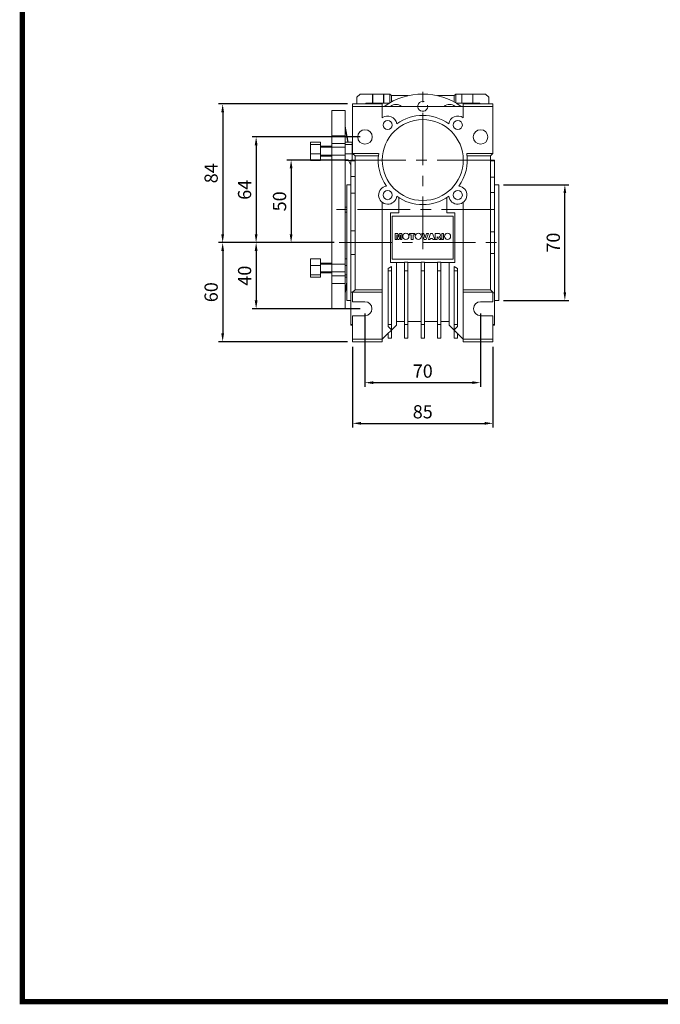
# Model space of a CAD drawing. Extents: x 588 to 2102, y 861 to 1953.
# Drawn here: x 616 to 1004, y 882 to 1478 of the extents above; entities that cross this region are included whole.
import ezdxf

# ---------------------------------------------------------------- set-up
doc = ezdxf.new("R2010")
doc.units = 0
doc.header["$MEASUREMENT"] = 0
doc.linetypes.add('CENTER', pattern=[50.8, 31.75, -6.35, 6.35, -6.35])
doc.layers.add('AM_0', color=7, linetype='Continuous', lineweight=30)
doc.layers.add('AM_10', color=7, linetype='Continuous', lineweight=5)
doc.styles.add('MX_NOTE_STANDARD', font='txt.shx', dxfattribs={"height": 3.15, "bigfont": 'extfont.shx'})
doc.dimstyles.new('MXDIMSTYLE', dxfattribs={"dimtxt": 3.15, "dimasz": 2.5, "dimexe": 1.5, "dimexo": 1, "dimgap": 1, "dimtad": 1, "dimdec": 4, "dimdsep": 46, "dimtxsty": 'MX_NOTE_STANDARD', "dimcen": 2.5, "dimadec": 0, "dimazin": 0, "dimtfac": 1, "dimtdec": 4, "dimtmove": 2, "dimatfit": 3, "dimfxl": 0, "dimtolj": 1, "dimarcsym": 0})

# ---------------------------------------------------------------- blocks, each defined once
blk = doc.blocks.new('GUIDE LINES')
at = {"linetype": 'Continuous', "const_width": 3.98, "flags": 128}
blk.add_lwpolyline([(-1818.25, 1303.15), (-1818.25, 27.41), (-27.41, 27.41), (-27.41, 1303.15)], close=True, dxfattribs=at)
blk = doc.blocks.new('GUIDE LINES1')
at = {"color": 3, "linetype": 'Continuous'}
blk.add_blockref('GUIDE LINES', (0, 0), dxfattribs=at)
blk = doc.blocks.new('*D202')
at = {"color": 3, "linetype": 'Continuous', "lineweight": -2}
for p, q in [((815.52, 1393.11), (778.27, 1393.11)), ((780.77, 1388.11), (780.77, 1348.11)), ((806.92, 1343.11), (778.27, 1343.11))]:
    blk.add_line(p, q, dxfattribs=at)
at = {"color": 3}
for points in [[(781.6, 1388.11), (779.93, 1388.11), (780.77, 1393.11)], [(779.93, 1348.11), (781.6, 1348.11), (780.77, 1343.11)]]:
    blk.add_solid(points, dxfattribs=at)
at = {"layer": 'DEFPOINTS', "color": 0}
for p in [(818.52, 1393.11), (780.77, 1343.11), (809.92, 1343.11)]:
    blk.add_point(p, dxfattribs=at)
at = {"color": 3, "linetype": 'Continuous', "lineweight": 13, "insert": (773.77, 1368.11), "char_height": 8, "attachment_point": 5, "rotation": 90}
blk.add_mtext('\\A1;50', dxfattribs=at)
blk = doc.blocks.new('*D203')
at = {"color": 3, "linetype": 'Continuous', "lineweight": -2}
for p, q in [((822.52, 1407.11), (757.09, 1407.11)), ((759.59, 1402.11), (759.59, 1348.11)), ((806.92, 1343.11), (757.09, 1343.11))]:
    blk.add_line(p, q, dxfattribs=at)
at = {"color": 3}
for points in [[(760.43, 1402.11), (758.76, 1402.11), (759.59, 1407.11)], [(758.76, 1348.11), (760.43, 1348.11), (759.59, 1343.11)]]:
    blk.add_solid(points, dxfattribs=at)
at = {"layer": 'DEFPOINTS', "color": 0}
for p in [(825.52, 1407.11), (759.59, 1343.11), (809.92, 1343.11)]:
    blk.add_point(p, dxfattribs=at)
at = {"color": 3, "linetype": 'Continuous', "lineweight": 13, "insert": (752.59, 1375.11), "char_height": 8, "attachment_point": 5, "rotation": 90}
blk.add_mtext('\\A1;64', dxfattribs=at)
blk = doc.blocks.new('*D204')
at = {"color": 3, "linetype": 'Continuous', "lineweight": -2}
for p, q in [((806.92, 1343.11), (757.09, 1343.11)), ((759.59, 1338.11), (759.59, 1308.11)), ((822.52, 1303.11), (757.09, 1303.11))]:
    blk.add_line(p, q, dxfattribs=at)
at = {"color": 3}
for points in [[(760.43, 1338.11), (758.76, 1338.11), (759.59, 1343.11)], [(758.76, 1308.11), (760.43, 1308.11), (759.59, 1303.11)]]:
    blk.add_solid(points, dxfattribs=at)
at = {"layer": 'DEFPOINTS', "color": 0}
for p in [(809.92, 1343.11), (759.59, 1303.11), (825.52, 1303.11)]:
    blk.add_point(p, dxfattribs=at)
at = {"color": 3, "linetype": 'Continuous', "lineweight": 13, "insert": (752.59, 1323.11), "char_height": 8, "attachment_point": 5, "rotation": 90}
blk.add_mtext('\\A1;40', dxfattribs=at)
blk = doc.blocks.new('*D205')
at = {"color": 3, "linetype": 'Continuous', "lineweight": -2}
for p, q in [((815.02, 1427.11), (736.82, 1427.11)), ((739.32, 1422.11), (739.32, 1348.11)), ((806.92, 1343.11), (736.82, 1343.11))]:
    blk.add_line(p, q, dxfattribs=at)
at = {"color": 3}
for points in [[(740.15, 1422.11), (738.49, 1422.11), (739.32, 1427.11)], [(738.49, 1348.11), (740.15, 1348.11), (739.32, 1343.11)]]:
    blk.add_solid(points, dxfattribs=at)
at = {"layer": 'DEFPOINTS', "color": 0}
for p in [(818.02, 1427.11), (739.32, 1343.11), (809.92, 1343.11)]:
    blk.add_point(p, dxfattribs=at)
at = {"color": 3, "linetype": 'Continuous', "lineweight": 13, "insert": (732.32, 1385.11), "char_height": 8, "attachment_point": 5, "rotation": 90}
blk.add_mtext('\\A1;84', dxfattribs=at)
blk = doc.blocks.new('*D206')
at = {"color": 3, "linetype": 'Continuous', "lineweight": -2}
for p, q in [((806.92, 1343.11), (736.82, 1343.11)), ((739.32, 1338.11), (739.32, 1288.11)), ((815.02, 1283.11), (736.82, 1283.11))]:
    blk.add_line(p, q, dxfattribs=at)
at = {"color": 3}
for points in [[(740.15, 1338.11), (738.49, 1338.11), (739.32, 1343.11)], [(738.49, 1288.11), (740.15, 1288.11), (739.32, 1283.11)]]:
    blk.add_solid(points, dxfattribs=at)
at = {"layer": 'DEFPOINTS', "color": 0}
for p in [(809.92, 1343.11), (739.32, 1283.11), (818.02, 1283.11)]:
    blk.add_point(p, dxfattribs=at)
at = {"color": 3, "linetype": 'Continuous', "lineweight": 13, "insert": (732.32, 1313.11), "char_height": 8, "attachment_point": 5, "rotation": 90}
blk.add_mtext('\\A1;60', dxfattribs=at)
blk = doc.blocks.new('*D207')
at = {"color": 3, "linetype": 'Continuous', "lineweight": -2}
for p, q in [((825.52, 1300.11), (825.52, 1255.84)), ((895.52, 1300.11), (895.52, 1255.84)), ((830.52, 1258.34), (890.52, 1258.34))]:
    blk.add_line(p, q, dxfattribs=at)
at = {"color": 3}
for points in [[(830.52, 1259.17), (830.52, 1257.51), (825.52, 1258.34)], [(890.52, 1257.51), (890.52, 1259.17), (895.52, 1258.34)]]:
    blk.add_solid(points, dxfattribs=at)
at = {"layer": 'DEFPOINTS', "color": 0}
for p in [(825.52, 1303.11), (895.52, 1303.11), (895.52, 1258.34)]:
    blk.add_point(p, dxfattribs=at)
at = {"color": 3, "linetype": 'Continuous', "lineweight": 13, "insert": (860.52, 1265.34), "char_height": 8, "attachment_point": 5}
blk.add_mtext('\\A1;70', dxfattribs=at)
blk = doc.blocks.new('*D208')
at = {"color": 3, "linetype": 'Continuous', "lineweight": -2}
for p, q in [((818.02, 1280.11), (818.02, 1231.2)), ((903.02, 1280.11), (903.02, 1231.2)), ((823.02, 1233.7), (898.02, 1233.7))]:
    blk.add_line(p, q, dxfattribs=at)
at = {"color": 3}
for points in [[(823.02, 1234.53), (823.02, 1232.87), (818.02, 1233.7)], [(898.02, 1232.87), (898.02, 1234.53), (903.02, 1233.7)]]:
    blk.add_solid(points, dxfattribs=at)
at = {"layer": 'DEFPOINTS', "color": 0}
for p in [(818.02, 1283.11), (903.02, 1283.11), (903.02, 1233.7)]:
    blk.add_point(p, dxfattribs=at)
at = {"color": 3, "linetype": 'Continuous', "lineweight": 13, "insert": (860.52, 1240.7), "char_height": 8, "attachment_point": 5}
blk.add_mtext('\\A1;85', dxfattribs=at)
blk = doc.blocks.new('*D209')
at = {"color": 3, "linetype": 'Continuous', "lineweight": -2}
for p, q in [((909.52, 1378.11), (949.08, 1378.11)), ((946.58, 1313.11), (946.58, 1373.11)), ((909.52, 1308.11), (949.08, 1308.11))]:
    blk.add_line(p, q, dxfattribs=at)
at = {"color": 3}
for points in [[(947.41, 1373.11), (945.74, 1373.11), (946.58, 1378.11)], [(945.74, 1313.11), (947.41, 1313.11), (946.58, 1308.11)]]:
    blk.add_solid(points, dxfattribs=at)
at = {"layer": 'DEFPOINTS', "color": 0}
for p in [(906.52, 1378.11), (946.58, 1378.11), (906.52, 1308.11)]:
    blk.add_point(p, dxfattribs=at)
at = {"color": 3, "linetype": 'Continuous', "lineweight": 13, "insert": (939.58, 1343.11), "char_height": 8, "attachment_point": 5, "rotation": 90}
blk.add_mtext('\\A1;70', dxfattribs=at)

msp = doc.modelspace()

# ---------------------------------------------------------------- linework, layer by layer
at = {"color": 1, "linetype": 'CENTER', "lineweight": 20}
for p, q in [((860.52, 1339.21), (860.52, 1435.11)), ((818.52, 1393.11), (902.52, 1393.11)), ((903.62, 1363.11), (804.52, 1363.11)), ((809.92, 1343.11), (911.12, 1343.11))]:
    msp.add_line(p, q, dxfattribs=at)
at = {"layer": 'AM_0', "color": 7, "linetype": 'Continuous', "lineweight": 20}
for p, q in [((820.52, 1431.11), (822.52, 1433.11)), ((820.52, 1427.11), (820.52, 1431.11)), ((822.52, 1433.11), (840.52, 1433.11)), ((830.16, 1427.61), (830.16, 1433.11)), ((830.27, 1427.61), (830.27, 1433.11)), ((836.77, 1427.61), (836.77, 1433.11)), ((836.87, 1433.11), (836.87, 1427.61)), ((840.52, 1433.11), (841.52, 1432.11)), ((840.52, 1427.75), (840.52, 1433.11)), ((841.52, 1432.11), (841.52, 1428.31)), ((841.52, 1432.11), (851.63, 1432.11)), ((869.4, 1432.11), (879.52, 1432.11)), ((879.52, 1432.11), (880.52, 1433.11)), ((879.52, 1432.11), (879.52, 1428.31)), ((880.52, 1433.11), (880.52, 1427.75)), ((880.52, 1433.11), (898.52, 1433.11)), ((884.16, 1427.61), (884.16, 1433.11)), ((884.27, 1427.61), (884.27, 1433.11)), ((890.77, 1427.61), (890.77, 1433.11)), ((890.87, 1433.11), (890.87, 1427.61)), ((898.52, 1433.11), (900.52, 1431.11)), ((900.52, 1431.11), (900.52, 1427.11)), ((818.02, 1427.11), (836.02, 1427.11)), ((818.02, 1397.11), (818.02, 1427.11)), ((903.02, 1425.61), (818.02, 1425.61)), ((826.02, 1427.61), (840.27, 1427.61)), ((826.02, 1427.11), (826.02, 1427.61)), ((827.06, 1427.11), (826.56, 1427.61)), ((836.02, 1418.73), (836.02, 1427.11)), ((880.76, 1427.61), (895.02, 1427.61)), ((903.02, 1427.11), (885.02, 1427.11)), ((885.02, 1427.11), (885.02, 1418.73)), ((894.48, 1427.61), (893.98, 1427.11)), ((895.02, 1427.61), (895.02, 1427.11)), ((903.02, 1397.11), (903.02, 1427.11)), ((813.52, 1423.11), (805.52, 1423.11)), ((805.52, 1423.11), (805.52, 1303.11)), ((813.52, 1423.11), (813.52, 1303.11)), ((815.42, 1404.04), (813.52, 1413.71)), ((805.52, 1407.77), (813.52, 1407.77)), ((815.12, 1404.04), (813.52, 1412.21)), ((798.52, 1404.04), (792.52, 1404.04)), ((792.52, 1404.04), (792.52, 1392.89)), ((798.52, 1402.55), (792.52, 1402.55)), ((798.52, 1392.89), (798.52, 1404.04)), ((805.52, 1401.47), (798.52, 1401.47)), ((813.52, 1403.18), (805.52, 1403.18)), ((813.52, 1404.04), (817.67, 1404.04)), ((813.52, 1402.55), (817.67, 1402.55)), ((817.67, 1393.11), (817.67, 1404.04)), ((798.52, 1396.97), (792.52, 1396.97)), ((798.52, 1395.47), (805.52, 1395.47)), ((813.52, 1396.97), (817.67, 1396.97)), ((818.02, 1397.11), (833.81, 1397.11)), ((818.02, 1397.11), (819.52, 1395.61)), ((819.52, 1395.61), (833.63, 1395.61)), ((819.52, 1395.61), (819.52, 1314.61)), ((903.02, 1397.11), (887.22, 1397.11)), ((901.52, 1395.61), (887.4, 1395.61)), ((901.52, 1395.61), (903.02, 1397.11)), ((901.52, 1314.61), (901.52, 1395.61)), ((798.52, 1392.89), (792.52, 1392.89)), ((813.52, 1392.89), (817.02, 1392.89)), ((817.02, 1390.16), (815.62, 1392.89)), ((819.52, 1393.11), (817.02, 1393.11)), ((817.02, 1393.11), (817.02, 1293.11)), ((817.02, 1392.6), (819.52, 1392.6)), ((817.97, 1393.11), (817.67, 1393.8)), ((904.02, 1393.11), (901.52, 1393.11)), ((901.52, 1392.67), (904.02, 1392.67)), ((904.02, 1393.11), (904.02, 1293.11)), ((819.52, 1383.16), (817.02, 1383.16)), ((817.02, 1378.11), (814.52, 1378.11)), ((814.52, 1378.11), (814.52, 1308.11)), ((904.02, 1382.84), (901.52, 1382.84)), ((906.52, 1378.11), (904.02, 1378.11)), ((906.52, 1378.11), (906.52, 1308.11)), ((817.02, 1373.04), (819.52, 1373.04)), ((901.52, 1373.47), (904.02, 1373.47)), ((836.02, 1283.11), (836.02, 1367.49)), ((846.02, 1370.33), (846.02, 1361.11)), ((875.02, 1361.11), (875.02, 1370.33)), ((885.02, 1367.49), (885.02, 1283.11)), ((814.52, 1364.61), (813.52, 1364.61)), ((814.52, 1361.61), (813.52, 1361.61)), ((841.02, 1331.11), (841.02, 1361.11)), ((841.02, 1361.11), (846.02, 1361.11)), ((875.02, 1361.11), (880.02, 1361.11)), ((880.02, 1361.11), (880.02, 1331.11)), ((842.02, 1333.11), (842.02, 1359.11)), ((842.02, 1359.11), (879.02, 1359.11)), ((879.02, 1359.11), (879.02, 1333.11)), ((819.52, 1350.26), (817.02, 1350.26)), ((845.35, 1348.65), (843.88, 1348.65)), ((843.88, 1348.65), (843.88, 1345.11)), ((844.8, 1347.82), (845.47, 1345.11)), ((844.8, 1345.11), (844.8, 1347.82)), ((845.88, 1346.5), (845.35, 1348.65)), ((846.41, 1348.65), (845.88, 1346.5)), ((846.29, 1345.11), (846.96, 1347.82)), ((847.88, 1348.65), (846.41, 1348.65)), ((846.96, 1347.82), (846.96, 1345.11)), ((847.88, 1345.11), (847.88, 1348.65)), ((855.78, 1348.65), (852.47, 1348.65)), ((852.47, 1348.65), (852.47, 1347.82)), ((852.47, 1347.82), (853.57, 1347.82)), ((853.57, 1347.82), (853.57, 1345.11)), ((854.67, 1347.82), (855.78, 1347.82)), ((854.67, 1345.11), (854.67, 1347.82)), ((855.78, 1347.82), (855.78, 1348.65)), ((860.05, 1348.65), (861.39, 1345.11)), ((861.19, 1348.65), (860.05, 1348.65)), ((862, 1346.1), (861.19, 1348.65)), ((862.79, 1348.65), (862, 1346.1)), ((862.58, 1345.11), (863.9, 1348.65)), ((863.9, 1348.65), (862.79, 1348.65)), ((865.2, 1348.65), (863.9, 1345.11)), ((866.44, 1348.65), (865.2, 1348.65)), ((867.76, 1345.11), (866.44, 1348.65)), ((870.46, 1348.63), (868.13, 1348.65)), ((868.13, 1348.65), (868.13, 1345.11)), ((872.03, 1348.65), (872.03, 1345.11)), ((873.13, 1348.65), (872.03, 1348.65)), ((873.13, 1345.11), (873.13, 1348.65)), ((904.02, 1349.74), (901.52, 1349.74)), ((843.88, 1345.11), (844.8, 1345.11)), ((845.47, 1345.11), (846.29, 1345.11)), ((846.96, 1345.11), (847.88, 1345.11)), ((853.57, 1345.11), (854.67, 1345.11)), ((861.39, 1345.11), (862.58, 1345.11)), ((863.9, 1345.11), (865.02, 1345.11)), ((865.02, 1345.11), (865.2, 1345.71)), ((865.2, 1345.71), (866.43, 1345.71)), ((866.43, 1345.71), (866.61, 1345.11)), ((866.61, 1345.11), (867.76, 1345.11)), ((868.13, 1345.11), (869.23, 1345.11)), ((869.23, 1346.53), (869.33, 1346.53)), ((869.23, 1345.11), (869.23, 1346.53)), ((869.33, 1346.53), (869.45, 1346.52)), ((869.45, 1346.52), (869.59, 1346.45)), ((869.59, 1346.45), (869.69, 1346.34)), ((869.69, 1346.34), (869.79, 1346.18)), ((869.79, 1346.18), (870.37, 1345.11)), ((870.37, 1345.11), (871.62, 1345.11)), ((870.63, 1346.6), (870.46, 1346.66)), ((870.75, 1346.53), (870.63, 1346.6)), ((870.94, 1346.31), (870.75, 1346.53)), ((871.07, 1346.12), (870.94, 1346.31)), ((871.62, 1345.11), (871.07, 1346.12)), ((872.03, 1345.11), (873.13, 1345.11)), ((817.02, 1335.96), (819.52, 1335.96)), ((901.52, 1336.48), (904.02, 1336.48)), ((798.52, 1333.33), (792.52, 1333.33)), ((792.52, 1333.33), (792.52, 1322.18)), ((798.52, 1322.18), (798.52, 1333.33)), ((805.52, 1330.75), (798.52, 1330.75)), ((813.52, 1333.33), (814.52, 1333.33)), ((849.52, 1331.11), (841.02, 1331.11)), ((879.02, 1333.11), (842.02, 1333.11)), ((844.52, 1293.11), (844.52, 1331.11)), ((849.52, 1331.25), (849.52, 1285.26)), ((849.52, 1331.25), (851.52, 1331.25)), ((851.52, 1285.26), (851.52, 1331.25)), ((851.52, 1331.11), (859.52, 1331.11)), ((859.52, 1331.25), (861.52, 1331.25)), ((859.52, 1285.26), (859.52, 1331.25)), ((861.52, 1285.26), (861.52, 1331.25)), ((861.52, 1331.11), (869.52, 1331.11)), ((869.52, 1285.26), (869.52, 1331.25)), ((869.52, 1331.25), (871.52, 1331.25)), ((871.52, 1285.26), (871.52, 1331.25)), ((880.02, 1331.11), (871.52, 1331.11)), ((876.52, 1293.11), (876.52, 1331.11)), ((798.52, 1329.25), (792.52, 1329.25)), ((798.52, 1323.67), (792.52, 1323.67)), ((798.52, 1324.75), (805.52, 1324.75)), ((813.52, 1329.25), (814.52, 1329.25)), ((813.52, 1323.67), (814.52, 1323.67)), ((839.52, 1327.5), (841.52, 1328.65)), ((839.52, 1292.34), (839.52, 1327.5)), ((839.52, 1326.11), (841.52, 1326.11)), ((841.52, 1290.4), (841.52, 1328.65)), ((851.52, 1326.11), (849.52, 1326.11)), ((859.52, 1326.11), (861.52, 1326.11)), ((869.52, 1326.11), (871.52, 1326.11)), ((879.52, 1328.65), (881.52, 1327.5)), ((879.52, 1328.65), (879.52, 1290.4)), ((881.52, 1326.11), (879.52, 1326.11)), ((881.52, 1292.34), (881.52, 1327.5)), ((798.52, 1322.18), (792.52, 1322.18)), ((805.52, 1323.04), (813.52, 1323.04)), ((813.52, 1318.45), (805.52, 1318.45)), ((813.52, 1322.18), (814.52, 1322.18)), ((813.52, 1314.01), (814.52, 1319.1)), ((813.52, 1312.51), (814.52, 1317.6)), ((818.08, 1313.18), (817.02, 1313.18)), ((819.52, 1314.61), (818.02, 1313.11)), ((818.02, 1307.36), (818.02, 1313.11)), ((818.02, 1313.11), (836.02, 1313.11)), ((819.52, 1314.61), (836.02, 1314.61)), ((901.52, 1314.61), (885.02, 1314.61)), ((903.02, 1313.11), (885.02, 1313.11)), ((903.02, 1313.11), (901.52, 1314.61)), ((903.02, 1307.36), (903.02, 1313.11)), ((904.02, 1312.75), (903.02, 1312.75)), ((814.52, 1308.11), (817.02, 1308.11)), ((818.02, 1307.36), (825.52, 1307.36)), ((895.52, 1307.36), (903.02, 1307.36)), ((904.02, 1308.11), (906.52, 1308.11)), ((805.52, 1303.11), (813.52, 1303.11)), ((825.52, 1298.86), (818.02, 1298.86)), ((818.02, 1283.11), (818.02, 1298.86)), ((844.52, 1295.41), (849.52, 1295.41)), ((851.52, 1295.41), (859.52, 1295.41)), ((861.52, 1295.41), (869.52, 1295.41)), ((871.52, 1295.41), (876.52, 1295.41)), ((903.02, 1298.86), (895.52, 1298.86)), ((903.02, 1283.11), (903.02, 1298.86)), ((818.02, 1293.62), (817.02, 1293.62)), ((817.02, 1293.11), (818.02, 1293.11)), ((836.02, 1284.61), (844.52, 1293.11)), ((839.52, 1293.55), (841.52, 1293.55)), ((841.52, 1290.4), (839.52, 1292.34)), ((839.52, 1285.26), (839.52, 1288.11)), ((841.52, 1285.26), (841.52, 1290.11)), ((851.52, 1293.55), (849.52, 1293.55)), ((859.52, 1293.55), (861.52, 1293.55)), ((869.52, 1293.55), (871.52, 1293.55)), ((876.52, 1293.11), (885.02, 1284.61)), ((881.52, 1293.55), (879.52, 1293.55)), ((881.52, 1292.34), (879.52, 1290.4)), ((879.52, 1290.11), (879.52, 1285.26)), ((881.52, 1285.26), (881.52, 1288.11)), ((904.02, 1293.55), (903.02, 1293.55)), ((903.02, 1293.11), (904.02, 1293.11)), ((818.02, 1284.61), (836.02, 1284.61)), ((818.02, 1283.11), (836.02, 1283.11)), ((839.52, 1285.26), (841.52, 1285.26)), ((851.52, 1285.26), (849.52, 1285.26)), ((859.52, 1285.26), (861.52, 1285.26)), ((869.52, 1285.26), (871.52, 1285.26)), ((881.52, 1285.26), (879.52, 1285.26)), ((903.02, 1284.61), (885.02, 1284.61)), ((903.02, 1283.11), (885.02, 1283.11))]:
    msp.add_line(p, q, dxfattribs=at)
for centre, radius in [((860.52, 1393.11), 24.5), ((839.3, 1414.32), 2.77), ((881.73, 1414.32), 2.77), ((825.52, 1407.11), 4.4), ((895.52, 1407.11), 4.4), ((839.3, 1371.9), 2.77), ((881.73, 1371.9), 2.77), ((850.28, 1346.87), 1.89), ((857.77, 1346.87), 1.89), ((875.53, 1346.87), 1.89)]:
    msp.add_circle(centre, radius, dxfattribs=at)
for centre, radius, start, end in [((860.52, 1393.11), 40, 54.34091, 125.65909), ((844.27, 1421.26), 5.5, 52.34167, 127.65833), ((876.77, 1421.26), 5.5, 52.34167, 127.65833), ((839.3, 1414.32), 5.5, 7.42145, 126.69816), ((860.52, 1393.11), 27, 54.29042, 125.70958), ((881.73, 1414.32), 5.5, 53.30184, 172.57855), ((860.52, 1393.11), 27, 171.48038, 215.70958), ((860.52, 1393.11), 27, 324.29042, 8.51962), ((839.3, 1371.9), 5.5, 97.42145, 352.57855), ((881.73, 1371.9), 5.5, 187.42145, 82.57855), ((860.52, 1393.11), 27, 234.29042, 305.70958), ((870.35, 1347.65), 0.989, 276.47324, 83.70467), ((825.52, 1303.11), 4.25, 270, 90), ((895.52, 1303.11), 4.25, 90, 270)]:
    msp.add_arc(centre, radius, start, end, dxfattribs=at)
at = {"layer": 'AM_10', "color": 7, "linetype": 'Continuous', "lineweight": 20}
for p, q in [((813.52, 1400.85), (798.52, 1400.85)), ((813.52, 1396.08), (798.52, 1396.08)), ((813.52, 1330.14), (798.52, 1330.14)), ((813.52, 1325.37), (798.52, 1325.37))]:
    msp.add_line(p, q, dxfattribs=at)
msp.add_arc((860.52, 1425.61), 3, 75, 15, dxfattribs=at)

# ---------------------------------------------------------------- block references
at = {"color": 3, "linetype": 'Continuous', "xscale": 0.8160654458880003, "yscale": 0.8160654458880003, "zscale": 0.8160654458880003}
msp.add_blockref('GUIDE LINES1', (2101.81, 861.18), dxfattribs=at)

# ---------------------------------------------------------------- dimensions: what is measured, and where the dimension line sits
at = {"color": 3, "linetype": 'Continuous', "lineweight": 13}
for base, p1, p2, picture, middle in [((739.32, 1343.11), (818.02, 1427.11), (809.92, 1343.11), '*D205', (732.32, 1385.11)), ((759.59, 1343.11), (825.52, 1407.11), (809.92, 1343.11), '*D203', (752.59, 1375.11)), ((780.77, 1343.11), (818.52, 1393.11), (809.92, 1343.11), '*D202', (773.77, 1368.11)), ((946.58, 1378.11), (906.52, 1308.11), (906.52, 1378.11), '*D209', (939.58, 1343.11)), ((739.32, 1283.11), (809.92, 1343.11), (818.02, 1283.11), '*D206', (732.32, 1313.11)), ((759.59, 1303.11), (809.92, 1343.11), (825.52, 1303.11), '*D204', (752.59, 1323.11))]:
    dim = msp.add_linear_dim(base=base, p1=p1, p2=p2, angle=90, dimstyle='MXDIMSTYLE', override={"dimtxt": 8, "dimasz": 5, "dimexe": 2.5, "dimexo": 3, "dimgap": 3, "dimtoh": 1, "dimdec": 0, "dimzin": 9, "dimtxsty": 'Standard', "dimcen": 0, "dimclrd": 3, "dimclre": 3, "dimclrt": 3, "dimtdec": 0, "dimtofl": 0, "dimtmove": 0, "dimtfill": 0, "dimtzin": 0}, dxfattribs=at)
    dim.commit()
    dim.dimension.update_dxf_attribs({"geometry": picture, "text_midpoint": middle})
for base, p1, p2, picture, middle in [((895.52, 1258.34), (825.52, 1303.11), (895.52, 1303.11), '*D207', (860.52, 1265.34)), ((903.02, 1233.7), (818.02, 1283.11), (903.02, 1283.11), '*D208', (860.52, 1240.7))]:
    dim = msp.add_linear_dim(base=base, p1=p1, p2=p2, dimstyle='MXDIMSTYLE', override={"dimtxt": 8, "dimasz": 5, "dimexe": 2.5, "dimexo": 3, "dimgap": 3, "dimtoh": 1, "dimdec": 0, "dimzin": 9, "dimtxsty": 'Standard', "dimcen": 0, "dimclrd": 3, "dimclre": 3, "dimclrt": 3, "dimtdec": 0, "dimtofl": 0, "dimtmove": 0, "dimtfill": 0, "dimtzin": 0}, dxfattribs=at)
    dim.commit()
    dim.dimension.update_dxf_attribs({"geometry": picture, "text_midpoint": middle})

doc.saveas('drawing.dxf')
